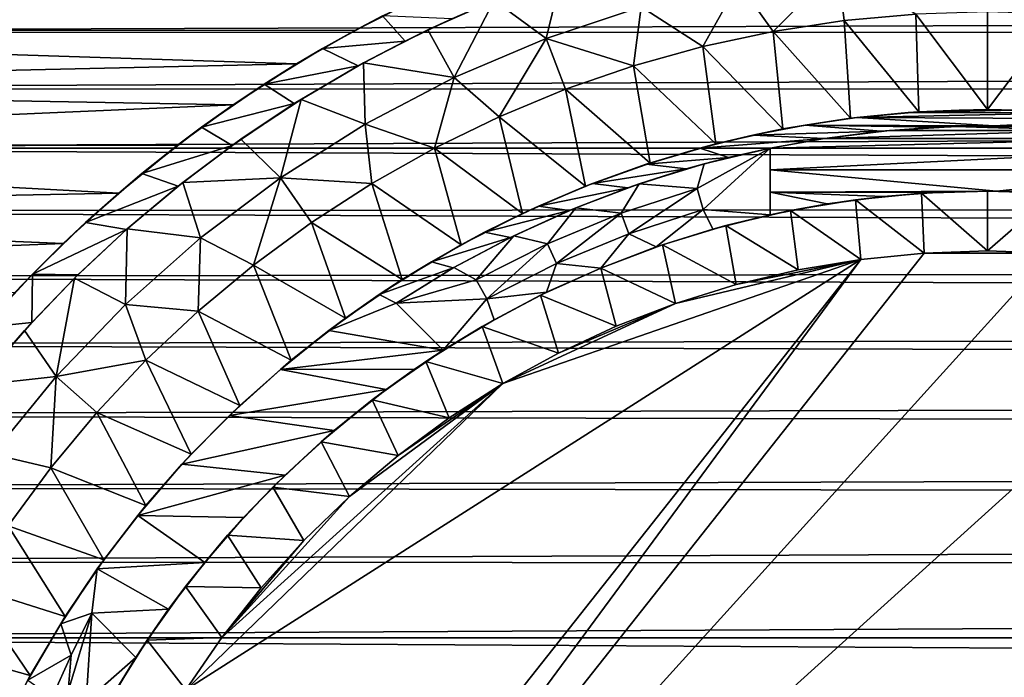
# Model space of a CAD drawing. Extents: x -134 to 107, y -43 to 248.
# Drawn here: x -126 to -117, y 107 to 113 of the extents above; entities that cross this region are included whole.
import ezdxf

# ---------------------------------------------------------------- set-up
doc = ezdxf.new("R2010")
doc.units = 0
doc.header["$MEASUREMENT"] = 0

msp = doc.modelspace()

# ---------------------------------------------------------------- linework, layer by layer
for points in [[(-121.060226, 113.205933, 78.903885), (-120.918678, 113.789223, 78.615211), (-121.540909, 113.553627, 78.615211)], [(-120.185593, 113.497932, 78.903885), (-120.918678, 113.789223, 78.615211), (-121.060226, 113.205933, 78.903885)], [(-118.380142, 113.866516, 78.903885), (-119.290291, 113.718605, 78.903885), (-118.973793, 113.270638, 79.192558)], [(-118.380142, 113.866516, 78.903885), (-118.973793, 113.270638, 79.192558), (-118.319878, 113.370163, 79.192558)], [(-118.380142, 113.866516, 78.903885), (-118.319878, 113.370163, 79.192558), (-117.661148, 113.430023, 79.192558)], [(-132.86525, 113.278114, 72.092155), (-122.265152, 113.560768, 71.768555), (-132.86525, 113.770813, 71.514992)], [(-15.467969, 113.674248, 53.1521), (-132.86525, 113.267326, 52.680984), (-132.86525, 113.760666, 53.257607)], [(-119.290291, 113.718605, 78.903885), (-120.185593, 113.497932, 78.903885), (-119.620506, 113.131813, 79.192558)], [(-119.290291, 113.718605, 78.903885), (-119.620506, 113.131813, 79.192558), (-118.973793, 113.270638, 79.192558)], [(-15.467969, 113.674248, 53.1521), (-15.829981, 113.222939, 52.632011), (-132.86525, 113.267326, 52.680984)], [(-122.816643, 113.280983, 72.088982), (-122.265152, 113.560768, 71.768555), (-132.86525, 113.278114, 72.092155)], [(-122.816643, 113.280983, 72.088982), (-122.565529, 113.41272, 70.656769), (-122.265152, 113.560768, 71.768555)], [(-122.149063, 113.283768, 78.615211), (-121.540909, 113.553627, 78.615211), (-121.928864, 113.386177, 70.692558)], [(-121.908531, 112.844505, 78.903885), (-121.540909, 113.553627, 78.615211), (-122.149063, 113.283768, 78.615211)], [(-121.060226, 113.205933, 78.903885), (-121.540909, 113.553627, 78.615211), (-121.908531, 112.844505, 78.903885)], [(-120.185593, 113.497932, 78.903885), (-121.060226, 113.205933, 78.903885), (-120.25766, 112.954193, 79.192558)], [(-120.185593, 113.497932, 78.903885), (-120.25766, 112.954193, 79.192558), (-119.620506, 113.131813, 79.192558)], [(-117.631042, 112.530167, 79.192558), (-117.661148, 113.430023, 79.192558), (-118.319878, 113.370163, 79.192558)], [(-117, 112.550003, 79.192558), (-117, 113.449997, 79.192558), (-117.661148, 113.430023, 79.192558)], [(-117.631042, 112.530167, 79.192558), (-117, 112.550003, 79.192558), (-117.661148, 113.430023, 79.192558)], [(-117, 112.550003, 79.192558), (-116.338852, 113.430023, 79.192558), (-117, 113.449997, 79.192558)], [(-117, 112.550003, 79.192558), (-116.368958, 112.530167, 79.192558), (-116.338852, 113.430023, 79.192558)], [(-123.117371, 113.113213, 71.047058), (-122.358231, 113.181381, 70.96077), (-122.565529, 113.41272, 70.656769)], [(-123.117371, 113.113213, 71.047058), (-122.565529, 113.41272, 70.656769), (-122.816643, 113.280983, 72.088982)], [(-122.358231, 113.181381, 70.96077), (-121.928864, 113.386177, 70.692558), (-122.565529, 113.41272, 70.656769)], [(-122.149063, 113.283768, 78.615211), (-121.928864, 113.386177, 70.692558), (-122.358231, 113.181381, 70.96077)], [(-118.259598, 112.470757, 79.192558), (-118.319878, 113.370163, 79.192558), (-118.973793, 113.270638, 79.192558)], [(-118.259598, 112.470757, 79.192558), (-117.631042, 112.530167, 79.192558), (-118.319878, 113.370163, 79.192558)], [(-123.356941, 112.971481, 72.422424), (-122.816643, 113.280983, 72.088982), (-132.86525, 113.278114, 72.092155)], [(-132.86525, 112.755898, 72.642761), (-123.356941, 112.971481, 72.422424), (-132.86525, 113.278114, 72.092155)], [(-15.829981, 113.222939, 52.632011), (-132.86525, 112.744499, 52.130966), (-132.86525, 113.267326, 52.680984)], [(-123.356941, 112.971481, 72.422424), (-123.117371, 113.113213, 71.047058), (-122.816643, 113.280983, 72.088982)], [(-122.741249, 112.980484, 78.615211), (-122.149063, 113.283768, 78.615211), (-122.358231, 113.181381, 70.96077)], [(-121.908531, 112.844505, 78.903885), (-122.149063, 113.283768, 78.615211), (-122.741249, 112.980484, 78.615211)], [(-118.883179, 112.371986, 79.192558), (-118.973793, 113.270638, 79.192558), (-119.620506, 113.131813, 79.192558)], [(-118.883179, 112.371986, 79.192558), (-118.259598, 112.470757, 79.192558), (-118.973793, 113.270638, 79.192558)], [(-15.829981, 113.222939, 52.632011), (-16.217871, 112.703026, 52.089752), (-132.86525, 112.744499, 52.130966)], [(-122.789314, 112.95401, 71.243141), (-122.358231, 113.181381, 70.96077), (-123.117371, 113.113213, 71.047058)], [(-122.741249, 112.980484, 78.615211), (-122.358231, 113.181381, 70.96077), (-122.789314, 112.95401, 71.243141)], [(-121.060226, 113.205933, 78.903885), (-121.908531, 112.844505, 78.903885), (-121.494019, 112.485306, 79.192558)], [(-121.060226, 113.205933, 78.903885), (-121.494019, 112.485306, 79.192558), (-120.882927, 112.738426, 79.192558)], [(-121.060226, 113.205933, 78.903885), (-120.882927, 112.738426, 79.192558), (-120.25766, 112.954193, 79.192558)], [(-123.656189, 112.783844, 71.444748), (-122.789314, 112.95401, 71.243141), (-123.117371, 113.113213, 71.047058)], [(-123.656189, 112.783844, 71.444748), (-123.117371, 113.113213, 71.047058), (-123.356941, 112.971481, 72.422424)], [(-120.25766, 112.954193, 79.192558), (-119.499336, 112.234261, 79.192558), (-119.620506, 113.131813, 79.192558)], [(-119.499336, 112.234261, 79.192558), (-118.883179, 112.371986, 79.192558), (-119.620506, 113.131813, 79.192558)], [(-123.941299, 112.593605, 72.802612), (-123.356941, 112.971481, 72.422424), (-132.86525, 112.755898, 72.642761)], [(-123.941299, 112.593605, 72.802612), (-123.656189, 112.783844, 71.444748), (-123.356941, 112.971481, 72.422424)], [(-123.315643, 112.644707, 78.615211), (-122.741249, 112.980484, 78.615211), (-122.789314, 112.95401, 71.243141)], [(-122.724998, 112.415993, 78.903885), (-122.741249, 112.980484, 78.615211), (-123.315643, 112.644707, 78.615211)], [(-121.908531, 112.844505, 78.903885), (-122.741249, 112.980484, 78.615211), (-122.724998, 112.415993, 78.903885)], [(-123.37793, 112.605667, 71.647629), (-122.789314, 112.95401, 71.243141), (-123.656189, 112.783844, 71.444748)], [(-123.315643, 112.644707, 78.615211), (-122.789314, 112.95401, 71.243141), (-123.37793, 112.605667, 71.647629)], [(-120.882927, 112.738426, 79.192558), (-120.105621, 112.058121, 79.192558), (-120.25766, 112.954193, 79.192558)], [(-120.105621, 112.058121, 79.192558), (-119.499336, 112.234261, 79.192558), (-120.25766, 112.954193, 79.192558)], [(-124.231979, 112.387421, 71.885452), (-123.37793, 112.605667, 71.647629), (-123.656189, 112.783844, 71.444748)], [(-124.231979, 112.387421, 71.885452), (-123.656189, 112.783844, 71.444748), (-123.941299, 112.593605, 72.802612)], [(-121.908531, 112.844505, 78.903885), (-122.724998, 112.415993, 78.903885), (-122.088722, 112.19574, 79.192558)], [(-121.908531, 112.844505, 78.903885), (-122.088722, 112.19574, 79.192558), (-121.494019, 112.485306, 79.192558)], [(-132.86525, 112.205589, 73.165283), (-123.941299, 112.593605, 72.802612), (-132.86525, 112.755898, 72.642761)], [(-16.217871, 112.703026, 52.089752), (-132.86525, 112.193604, 51.609055), (-132.86525, 112.744499, 52.130966)], [(-16.217871, 112.703026, 52.089752), (-16.557899, 112.211746, 51.625359), (-132.86525, 112.193604, 51.609055)], [(-121.494019, 112.485306, 79.192558), (-120.699654, 111.844254, 79.192558), (-120.882927, 112.738426, 79.192558)], [(-120.699654, 111.844254, 79.192558), (-120.105621, 112.058121, 79.192558), (-120.882927, 112.738426, 79.192558)], [(-123.950478, 112.220764, 72.059631), (-123.37793, 112.605667, 71.647629), (-124.231979, 112.387421, 71.885452)], [(-123.870461, 112.277489, 78.615211), (-123.37793, 112.605667, 71.647629), (-123.950478, 112.220764, 72.059631)], [(-123.870461, 112.277489, 78.615211), (-123.315643, 112.644707, 78.615211), (-123.37793, 112.605667, 71.647629)], [(-123.504341, 111.923164, 78.903885), (-123.315643, 112.644707, 78.615211), (-123.870461, 112.277489, 78.615211)], [(-122.724998, 112.415993, 78.903885), (-123.315643, 112.644707, 78.615211), (-123.504341, 111.923164, 78.903885)], [(-124.452599, 112.222191, 73.150291), (-123.941299, 112.593605, 72.802612), (-132.86525, 112.205589, 73.165283)], [(-124.452599, 112.222191, 73.150291), (-124.231979, 112.387421, 71.885452), (-123.941299, 112.593605, 72.802612)], [(-118.259598, 112.470757, 79.192558), (-117.730133, 112.523445, 71.738564), (-117.631042, 112.530167, 79.192558)], [(-118.259598, 112.470757, 79.192558), (-118.202591, 112.477791, 71.788353), (-117.730133, 112.523445, 71.738564)], [(-116.221863, 112.519829, 71.742523), (-117.730133, 112.523445, 71.738564), (-118.202591, 112.477791, 71.788353)], [(-115.700546, 112.465637, 71.801521), (-116.221863, 112.519829, 71.742523), (-118.202591, 112.477791, 71.788353)], [(-116.740967, 112.546661, 71.713058), (-117.260605, 112.546623, 71.713097), (-117.730133, 112.523445, 71.738564)], [(-116.221863, 112.519829, 71.742523), (-116.740967, 112.546661, 71.713058), (-117.730133, 112.523445, 71.738564)], [(-117.631042, 112.530167, 79.192558), (-117.730133, 112.523445, 71.738564), (-117.260605, 112.546623, 71.713097)], [(-117.631042, 112.530167, 79.192558), (-117.260605, 112.546623, 71.713097), (-117, 112.550003, 79.192558)], [(-117, 112.550003, 79.192558), (-117.260605, 112.546623, 71.713097), (-116.740967, 112.546661, 71.713058)], [(-117, 112.550003, 79.192558), (-116.740967, 112.546661, 71.713058), (-116.368958, 112.530167, 79.192558)], [(-122.088722, 112.19574, 79.192558), (-121.279083, 111.593513, 79.192558), (-121.494019, 112.485306, 79.192558)], [(-121.279083, 111.593513, 79.192558), (-120.699654, 111.844254, 79.192558), (-121.494019, 112.485306, 79.192558)], [(-118.883179, 112.371986, 79.192558), (-118.679207, 112.408722, 71.862732), (-118.259598, 112.470757, 79.192558)], [(-116.942749, 112.399834, 71.872223), (-118.202591, 112.477791, 71.788353), (-118.679207, 112.408722, 71.862732)], [(-118.259598, 112.470757, 79.192558), (-118.679207, 112.408722, 71.862732), (-118.202591, 112.477791, 71.788353)], [(-116.942749, 112.399834, 71.872223), (-115.700546, 112.465637, 71.801521), (-118.202591, 112.477791, 71.788353)], [(-116.473663, 112.386002, 71.886955), (-115.700546, 112.465637, 71.801521), (-116.942749, 112.399834, 71.872223)], [(-124.779968, 111.962273, 72.318001), (-123.950478, 112.220764, 72.059631), (-124.231979, 112.387421, 71.885452)], [(-124.779968, 111.962273, 72.318001), (-124.231979, 112.387421, 71.885452), (-124.452599, 112.222191, 73.150291)], [(-122.724998, 112.415993, 78.903885), (-123.504341, 111.923164, 78.903885), (-122.664848, 111.870804, 79.192558)], [(-122.724998, 112.415993, 78.903885), (-122.664848, 111.870804, 79.192558), (-122.088722, 112.19574, 79.192558)], [(-119.499336, 112.234261, 79.192558), (-119.160973, 112.314926, 71.961983), (-118.883179, 112.371986, 79.192558)], [(-117.977715, 112.351601, 71.923409), (-118.679207, 112.408722, 71.862732), (-119.160973, 112.314926, 71.961983)], [(-118.883179, 112.371986, 79.192558), (-119.160973, 112.314926, 71.961983), (-118.679207, 112.408722, 71.862732)], [(-118.500389, 112.285645, 71.992561), (-117.977715, 112.351601, 71.923409), (-119.160973, 112.314926, 71.961983)], [(-116.942749, 112.399834, 71.872223), (-118.679207, 112.408722, 71.862732), (-117.462547, 112.389191, 71.883568)], [(-117.977715, 112.351601, 71.923409), (-117.462547, 112.389191, 71.883568), (-118.679207, 112.408722, 71.862732)], [(-118.500389, 112.285645, 71.992561), (-117.902466, 112.35878, 71.992561), (-117.977715, 112.351601, 71.923409)], [(-116.097534, 112.35878, 71.992561), (-117.902466, 112.35878, 71.992561), (-118.500389, 112.285645, 71.992561)], [(-115.499611, 112.285645, 71.992561), (-116.097534, 112.35878, 71.992561), (-118.500389, 112.285645, 71.992561)], [(-117.977715, 112.351601, 71.923409), (-117.301193, 112.395416, 71.992561), (-117.462547, 112.389191, 71.883568)], [(-117.902466, 112.35878, 71.992561), (-117.301193, 112.395416, 71.992561), (-117.977715, 112.351601, 71.923409)], [(-116.097534, 112.35878, 71.992561), (-117.301193, 112.395416, 71.992561), (-117.902466, 112.35878, 71.992561)], [(-117.301193, 112.395416, 71.992561), (-116.942749, 112.399834, 71.872223), (-117.462547, 112.389191, 71.883568)], [(-117.301193, 112.395416, 71.992561), (-116.698807, 112.395416, 71.992561), (-116.942749, 112.399834, 71.872223)], [(-116.097534, 112.35878, 71.992561), (-116.698807, 112.395416, 71.992561), (-117.301193, 112.395416, 71.992561)], [(-116.698807, 112.395416, 71.992561), (-116.473663, 112.386002, 71.886955), (-116.942749, 112.399834, 71.872223)], [(-124.403984, 111.879951, 78.615211), (-123.870461, 112.277489, 78.615211), (-123.950478, 112.220764, 72.059631)], [(-123.504341, 111.923164, 78.903885), (-123.870461, 112.277489, 78.615211), (-124.403984, 111.879951, 78.615211)], [(-119.647934, 112.194893, 72.086128), (-118.500389, 112.285645, 71.992561), (-119.160973, 112.314926, 71.961983)], [(-119.499336, 112.234261, 79.192558), (-119.647934, 112.194893, 72.086128), (-119.160973, 112.314926, 71.961983)], [(-119, 112.195877, 72.085129), (-118.500389, 112.285645, 71.992561), (-119.647934, 112.194893, 72.086128)], [(-115.499611, 112.285645, 71.992561), (-118.500389, 112.285645, 71.992561), (-119, 112.195877, 72.085129)], [(-115, 112.195877, 72.085129), (-115.499611, 112.285645, 71.992561), (-119, 112.195877, 72.085129)], [(-124.993477, 111.782692, 73.531807), (-124.452599, 112.222191, 73.150291), (-132.86525, 112.205589, 73.165283)], [(-16.557899, 112.211746, 51.625359), (-16.886076, 111.700806, 51.185631), (-132.86525, 112.193604, 51.609055)], [(-132.86525, 111.628693, 73.658302), (-124.993477, 111.782692, 73.531807), (-132.86525, 112.205589, 73.165283)], [(-16.886076, 111.700806, 51.185631), (-132.86525, 111.616165, 51.116676), (-132.86525, 112.193604, 51.609055)], [(-124.993477, 111.782692, 73.531807), (-124.779968, 111.962273, 72.318001), (-124.452599, 112.222191, 73.150291)], [(-124.446823, 111.845978, 72.42981), (-123.950478, 112.220764, 72.059631), (-124.779968, 111.962273, 72.318001)], [(-124.403984, 111.879951, 78.615211), (-123.950478, 112.220764, 72.059631), (-124.446823, 111.845978, 72.42981)], [(-122.664848, 111.870804, 79.192558), (-121.841621, 111.306885, 79.192558), (-122.088722, 112.19574, 79.192558)], [(-121.841621, 111.306885, 79.192558), (-121.279083, 111.593513, 79.192558), (-122.088722, 112.19574, 79.192558)], [(-120.139603, 112.047012, 72.234833), (-119.382439, 112.109062, 72.172997), (-119.647934, 112.194893, 72.086128)], [(-120.105621, 112.058121, 79.192558), (-120.139603, 112.047012, 72.234833), (-119.647934, 112.194893, 72.086128)], [(-120.105621, 112.058121, 79.192558), (-119.647934, 112.194893, 72.086128), (-119.499336, 112.234261, 79.192558)], [(-119.672554, 111.824562, 75.625893), (-119, 112.195877, 74.892563), (-119.607353, 112.050484, 74.892563)], [(-119.672554, 111.824562, 75.625893), (-119.617447, 111.632301, 76.35923), (-119, 112.195877, 74.892563)], [(-119.382439, 112.109062, 72.172997), (-119, 112.195877, 72.085129), (-119.647934, 112.194893, 72.086128)], [(-119.617447, 111.632301, 76.35923), (-119, 111.582397, 77.09256), (-119, 112.195877, 74.892563)], [(-119.607353, 112.050484, 74.892563), (-119, 112.195877, 74.892563), (-119.382439, 112.109062, 72.172997)], [(-119, 112.195877, 74.892563), (-119, 112.195877, 72.085129), (-119.382439, 112.109062, 72.172997)], [(-119, 112.195877, 72.085129), (-119, 111.995499, 72.285568), (-115, 112.195877, 72.085129)], [(-115, 111.995499, 72.285568), (-115, 112.195877, 72.085129), (-119, 111.995499, 72.285568)], [(-119, 112.195877, 74.892563), (-119, 111.995499, 72.285568), (-119, 112.195877, 72.085129)], [(-119, 112.195877, 74.892563), (-119, 111.790977, 72.481773), (-119, 111.995499, 72.285568)], [(-119, 112.195877, 74.892563), (-119, 111.582397, 72.673676), (-119, 111.790977, 72.481773)], [(-119, 111.582397, 72.673676), (-119, 112.195877, 74.892563), (-119, 111.582397, 77.09256)], [(-120.699654, 111.844254, 79.192558), (-120.635178, 111.869522, 72.407387), (-120.105621, 112.058121, 79.192558)], [(-120.105621, 112.058121, 79.192558), (-120.635178, 111.869522, 72.407387), (-120.139603, 112.047012, 72.234833)], [(-119.772057, 112.003983, 72.277245), (-119.382439, 112.109062, 72.172997), (-120.139603, 112.047012, 72.234833)], [(-119.607353, 112.050484, 74.892563), (-119.382439, 112.109062, 72.172997), (-119.772057, 112.003983, 72.277245)], [(-120.635178, 111.869522, 72.407387), (-119.772057, 112.003983, 72.277245), (-120.139603, 112.047012, 72.234833)], [(-120.308762, 111.830704, 72.444298), (-119.772057, 112.003983, 72.277245), (-120.635178, 111.869522, 72.407387)], [(-120.204338, 111.867081, 74.892563), (-119.772057, 112.003983, 72.277245), (-120.308762, 111.830704, 72.444298)], [(-120.204338, 111.867081, 74.892563), (-119.607353, 112.050484, 74.892563), (-119.772057, 112.003983, 72.277245)], [(-119.672554, 111.824562, 75.625893), (-119.607353, 112.050484, 74.892563), (-120.204338, 111.867081, 74.892563)], [(-116.918861, 111.799644, 72.473625), (-115, 111.995499, 72.285568), (-119, 111.995499, 72.285568)], [(-119, 111.995499, 72.285568), (-119, 111.790977, 72.481773), (-116.918861, 111.799644, 72.473625)], [(-115, 111.790977, 72.481773), (-115, 111.995499, 72.285568), (-116.918861, 111.799644, 72.473625)], [(-125.298882, 111.510605, 72.737892), (-124.446823, 111.845978, 72.42981), (-124.779968, 111.962273, 72.318001)], [(-125.298882, 111.510605, 72.737892), (-124.779968, 111.962273, 72.318001), (-124.993477, 111.782692, 73.531807)], [(-124.914551, 111.453346, 78.615211), (-124.403984, 111.879951, 78.615211), (-124.446823, 111.845978, 72.42981)], [(-124.241501, 111.369225, 78.903885), (-124.403984, 111.879951, 78.615211), (-124.914551, 111.453346, 78.615211)], [(-123.504341, 111.923164, 78.903885), (-124.403984, 111.879951, 78.615211), (-124.241501, 111.369225, 78.903885)], [(-123.504341, 111.923164, 78.903885), (-124.241501, 111.369225, 78.903885), (-123.753075, 111.119659, 79.192558)], [(-123.504341, 111.923164, 78.903885), (-123.753075, 111.119659, 79.192558), (-123.220306, 111.511673, 79.192558)], [(-123.504341, 111.923164, 78.903885), (-123.220306, 111.511673, 79.192558), (-122.664848, 111.870804, 79.192558)], [(-124.921013, 111.447632, 72.79348), (-124.446823, 111.845978, 72.42981), (-125.298882, 111.510605, 72.737892)], [(-124.914551, 111.453346, 78.615211), (-124.446823, 111.845978, 72.42981), (-124.921013, 111.447632, 72.79348)], [(-123.220306, 111.511673, 79.192558), (-122.385056, 110.985497, 79.192558), (-122.664848, 111.870804, 79.192558)], [(-122.385056, 110.985497, 79.192558), (-121.841621, 111.306885, 79.192558), (-122.664848, 111.870804, 79.192558)], [(-121.279083, 111.593513, 79.192558), (-121.132355, 111.661118, 72.602188), (-120.699654, 111.844254, 79.192558)], [(-121.132355, 111.661118, 72.602188), (-120.308762, 111.830704, 72.444298), (-120.635178, 111.869522, 72.407387)], [(-120.699654, 111.844254, 79.192558), (-121.132355, 111.661118, 72.602188), (-120.635178, 111.869522, 72.407387)], [(-120.848358, 111.621414, 72.63839), (-120.308762, 111.830704, 72.444298), (-121.132355, 111.661118, 72.602188)], [(-120.788567, 111.646408, 74.892563), (-120.308762, 111.830704, 72.444298), (-120.848358, 111.621414, 72.63839)], [(-120.788567, 111.646408, 74.892563), (-120.204338, 111.867081, 74.892563), (-120.308762, 111.830704, 72.444298)], [(-120.370201, 111.595695, 75.625893), (-120.204338, 111.867081, 74.892563), (-120.788567, 111.646408, 74.892563)], [(-119.672554, 111.824562, 75.625893), (-120.204338, 111.867081, 74.892563), (-120.370201, 111.595695, 75.625893)], [(-119.672554, 111.824562, 75.625893), (-120.370201, 111.595695, 75.625893), (-120.300713, 111.408157, 76.35923)], [(-119.672554, 111.824562, 75.625893), (-120.300713, 111.408157, 76.35923), (-119.617447, 111.632301, 76.35923)], [(-116.918861, 111.799644, 72.473625), (-119, 111.790977, 72.481773), (-117.438049, 111.78968, 72.482994)], [(-117.957977, 111.750526, 72.519623), (-117.438049, 111.78968, 72.482994), (-119, 111.790977, 72.481773)], [(-118.475456, 111.682213, 72.582848), (-117.957977, 111.750526, 72.519623), (-119, 111.790977, 72.481773)], [(-119, 111.790977, 72.481773), (-119, 111.582397, 72.673676), (-118.475456, 111.682213, 72.582848)], [(-118.005898, 111.745438, 77.09256), (-117.608246, 111.78009, 79.392563), (-117.503693, 111.786346, 77.09256)], [(-118.005898, 111.745438, 77.09256), (-117.503693, 111.786346, 77.09256), (-117.957977, 111.750526, 72.519623)], [(-117.503693, 111.786346, 77.09256), (-117.438049, 111.78968, 72.482994), (-117.957977, 111.750526, 72.519623)], [(-117.608246, 111.78009, 79.392563), (-117, 111.800003, 79.392563), (-117.503693, 111.786346, 77.09256)], [(-117, 111.25, 79.392563), (-117, 111.800003, 79.392563), (-117.608246, 111.78009, 79.392563)], [(-117.503693, 111.786346, 77.09256), (-117, 111.800003, 79.392563), (-117, 111.800003, 77.09256)], [(-117.503693, 111.786346, 77.09256), (-117, 111.800003, 77.09256), (-117.438049, 111.78968, 72.482994)], [(-117, 111.800003, 77.09256), (-116.918861, 111.799644, 72.473625), (-117.438049, 111.78968, 72.482994)], [(-117, 111.800003, 77.09256), (-116.449211, 111.783676, 72.488632), (-116.918861, 111.799644, 72.473625)], [(-117, 111.800003, 77.09256), (-116.391754, 111.78009, 79.392563), (-116.449211, 111.783676, 72.488632)], [(-117, 111.800003, 79.392563), (-116.391754, 111.78009, 79.392563), (-117, 111.800003, 77.09256)], [(-116.391754, 111.78009, 79.392563), (-117, 111.800003, 79.392563), (-117, 111.25, 79.392563)], [(-115, 111.790977, 72.481773), (-116.918861, 111.799644, 72.473625), (-116.449211, 111.783676, 72.488632)], [(-125.503349, 111.317886, 73.903191), (-124.993477, 111.782692, 73.531807), (-132.86525, 111.628693, 73.658302)], [(-16.886076, 111.700806, 51.185631), (-17.214504, 111.147034, 50.752911), (-132.86525, 111.616165, 51.116676)], [(-125.503349, 111.317886, 73.903191), (-125.298882, 111.510605, 72.737892), (-124.993477, 111.782692, 73.531807)], [(-118.814339, 111.6213, 79.392563), (-118.21389, 111.720436, 79.392563), (-118.505157, 111.677391, 77.09256)], [(-118.16626, 111.171928, 79.392563), (-118.21389, 111.720436, 79.392563), (-118.814339, 111.6213, 79.392563)], [(-118.21389, 111.720436, 79.392563), (-118.005898, 111.745438, 77.09256), (-118.505157, 111.677391, 77.09256)], [(-118.505157, 111.677391, 77.09256), (-118.005898, 111.745438, 77.09256), (-118.475456, 111.682213, 72.582848)], [(-118.005898, 111.745438, 77.09256), (-117.957977, 111.750526, 72.519623), (-118.475456, 111.682213, 72.582848)], [(-118.21389, 111.720436, 79.392563), (-117.608246, 111.78009, 79.392563), (-118.005898, 111.745438, 77.09256)], [(-117.584435, 111.230461, 79.392563), (-117.608246, 111.78009, 79.392563), (-118.21389, 111.720436, 79.392563)], [(-117.584435, 111.230461, 79.392563), (-118.21389, 111.720436, 79.392563), (-118.16626, 111.171928, 79.392563)], [(-117, 111.25, 79.392563), (-117.608246, 111.78009, 79.392563), (-117.584435, 111.230461, 79.392563)], [(-116.415565, 111.230461, 79.392563), (-116.391754, 111.78009, 79.392563), (-117, 111.25, 79.392563)], [(-132.86525, 111.026794, 74.120461), (-125.503349, 111.317886, 73.903191), (-132.86525, 111.628693, 73.658302)], [(-17.214504, 111.147034, 50.752911), (-132.86525, 111.013756, 50.655186), (-132.86525, 111.616165, 51.116676)], [(-121.627762, 111.42112, 72.816673), (-120.848358, 111.621414, 72.63839), (-121.132355, 111.661118, 72.602188)], [(-121.279083, 111.593513, 79.192558), (-121.627762, 111.42112, 72.816673), (-121.132355, 111.661118, 72.602188)], [(-121.387917, 111.374466, 72.857193), (-120.848358, 111.621414, 72.63839), (-121.627762, 111.42112, 72.816673)], [(-121.357719, 111.389336, 74.892563), (-120.848358, 111.621414, 72.63839), (-121.387917, 111.374466, 72.857193)], [(-121.357719, 111.389336, 74.892563), (-120.788567, 111.646408, 74.892563), (-120.848358, 111.621414, 72.63839)], [(-121.048538, 111.31472, 75.625893), (-120.788567, 111.646408, 74.892563), (-121.357719, 111.389336, 74.892563)], [(-120.370201, 111.595695, 75.625893), (-120.788567, 111.646408, 74.892563), (-121.048538, 111.31472, 75.625893)], [(-119.617447, 111.632301, 76.35923), (-120.300713, 111.408157, 76.35923), (-120.049194, 111.285919, 77.09256)], [(-119.617447, 111.632301, 76.35923), (-120.049194, 111.285919, 77.09256), (-119.528946, 111.449547, 77.09256)], [(-119.617447, 111.632301, 76.35923), (-119.528946, 111.449547, 77.09256), (-119, 111.582397, 77.09256)], [(-119.407021, 111.483109, 79.392563), (-118.814339, 111.6213, 79.392563), (-119, 111.582397, 77.09256)], [(-118.742874, 111.074661, 79.392563), (-118.814339, 111.6213, 79.392563), (-119.407021, 111.483109, 79.392563)], [(-118.505157, 111.677391, 77.09256), (-118.475456, 111.682213, 72.582848), (-119, 111.582397, 72.673676)], [(-118.814339, 111.6213, 79.392563), (-118.505157, 111.677391, 77.09256), (-119, 111.582397, 77.09256)], [(-119, 111.582397, 77.09256), (-118.505157, 111.677391, 77.09256), (-119, 111.582397, 72.673676)], [(-118.16626, 111.171928, 79.392563), (-118.814339, 111.6213, 79.392563), (-118.742874, 111.074661, 79.392563)], [(-121.841621, 111.306885, 79.192558), (-121.627762, 111.42112, 72.816673), (-121.279083, 111.593513, 79.192558)], [(-120.370201, 111.595695, 75.625893), (-121.048538, 111.31472, 75.625893), (-120.965065, 111.132973, 76.35923)], [(-120.370201, 111.595695, 75.625893), (-120.965065, 111.132973, 76.35923), (-120.300713, 111.408157, 76.35923)], [(-119.407021, 111.483109, 79.392563), (-119, 111.582397, 77.09256), (-119.528946, 111.449547, 77.09256)], [(-125.785545, 111.036781, 73.139702), (-124.921013, 111.447632, 72.79348), (-125.298882, 111.510605, 72.737892)], [(-125.785545, 111.036781, 73.139702), (-125.298882, 111.510605, 72.737892), (-125.503349, 111.317886, 73.903191)], [(-125.370422, 111.028694, 73.14624), (-124.921013, 111.447632, 72.79348), (-125.785545, 111.036781, 73.139702)], [(-125.400581, 110.998985, 78.615211), (-124.914551, 111.453346, 78.615211), (-125.370422, 111.028694, 73.14624)], [(-124.931694, 110.757767, 78.903885), (-124.914551, 111.453346, 78.615211), (-125.400581, 110.998985, 78.615211)], [(-124.914551, 111.453346, 78.615211), (-124.921013, 111.447632, 72.79348), (-125.370422, 111.028694, 73.14624)], [(-124.241501, 111.369225, 78.903885), (-124.914551, 111.453346, 78.615211), (-124.931694, 110.757767, 78.903885)], [(-123.753075, 111.119659, 79.192558), (-122.907242, 110.630623, 79.192558), (-123.220306, 111.511673, 79.192558)], [(-122.907242, 110.630623, 79.192558), (-122.385056, 110.985497, 79.192558), (-123.220306, 111.511673, 79.192558)], [(-119.989388, 111.30645, 79.392563), (-119.528946, 111.449547, 77.09256), (-120.049194, 111.285919, 77.09256)], [(-119.989388, 111.30645, 79.392563), (-119.407021, 111.483109, 79.392563), (-119.528946, 111.449547, 77.09256)], [(-119.311707, 110.939102, 79.392563), (-119.407021, 111.483109, 79.392563), (-119.989388, 111.30645, 79.392563)], [(-118.742874, 111.074661, 79.392563), (-119.407021, 111.483109, 79.392563), (-119.311707, 110.939102, 79.392563)], [(-124.241501, 111.369225, 78.903885), (-124.931694, 110.757767, 78.903885), (-124.261192, 110.69619, 79.192558)], [(-124.241501, 111.369225, 78.903885), (-124.261192, 110.69619, 79.192558), (-123.753075, 111.119659, 79.192558)], [(-122.117249, 111.149635, 73.047348), (-121.387917, 111.374466, 72.857193), (-121.627762, 111.42112, 72.816673)], [(-121.841621, 111.306885, 79.192558), (-122.117249, 111.149635, 73.047348), (-121.627762, 111.42112, 72.816673)], [(-121.916771, 111.092743, 73.094154), (-121.387917, 111.374466, 72.857193), (-122.117249, 111.149635, 73.047348)], [(-121.916771, 111.092743, 73.094154), (-121.357719, 111.389336, 74.892563), (-121.387917, 111.374466, 72.857193)], [(-121.909531, 111.096886, 74.892563), (-121.357719, 111.389336, 74.892563), (-121.916771, 111.092743, 73.094154)], [(-121.703682, 110.983246, 75.625893), (-121.357719, 111.389336, 74.892563), (-121.909531, 111.096886, 74.892563)], [(-121.048538, 111.31472, 75.625893), (-121.357719, 111.389336, 74.892563), (-121.703682, 110.983246, 75.625893)], [(-120.300713, 111.408157, 76.35923), (-120.965065, 111.132973, 76.35923), (-120.558952, 111.092079, 77.09256)], [(-120.300713, 111.408157, 76.35923), (-120.558952, 111.092079, 77.09256), (-120.049194, 111.285919, 77.09256)], [(-125.948692, 110.865623, 74.235977), (-125.503349, 111.317886, 73.903191), (-132.86525, 111.026794, 74.120461)], [(-125.948692, 110.865623, 74.235977), (-125.785545, 111.036781, 73.139702), (-125.503349, 111.317886, 73.903191)], [(-122.385056, 110.985497, 79.192558), (-122.117249, 111.149635, 73.047348), (-121.841621, 111.306885, 79.192558)], [(-121.048538, 111.31472, 75.625893), (-121.703682, 110.983246, 75.625893), (-121.606697, 110.808327, 76.35923)], [(-121.048538, 111.31472, 75.625893), (-121.606697, 110.808327, 76.35923), (-120.965065, 111.132973, 76.35923)], [(-120.558952, 111.092079, 79.392563), (-119.989388, 111.30645, 79.392563), (-120.049194, 111.285919, 77.09256)], [(-119.870216, 110.765854, 79.392563), (-119.989388, 111.30645, 79.392563), (-120.558952, 111.092079, 79.392563)], [(-120.558952, 111.092079, 79.392563), (-120.049194, 111.285919, 77.09256), (-120.558952, 111.092079, 77.09256)], [(-119.311707, 110.939102, 79.392563), (-119.989388, 111.30645, 79.392563), (-119.870216, 110.765854, 79.392563)], [(-117, 111.25, 79.392563), (-117.584435, 111.230461, 78.692558), (-117, 111.25, 78.692558)], [(-117.584435, 111.230461, 79.392563), (-117.584435, 111.230461, 78.692558), (-117, 111.25, 79.392563)], [(-116.415565, 111.230461, 78.692558), (-117, 111.25, 78.692558), (-117.584435, 111.230461, 78.692558)], [(-117, 111.25, 79.392563), (-117, 111.25, 78.692558), (-116.415565, 111.230461, 78.692558)], [(-117, 111.25, 79.392563), (-116.415565, 111.230461, 78.692558), (-116.415565, 111.230461, 79.392563)], [(-125.706055, 101.624161, 78.692558), (-118.16626, 111.171928, 78.692558), (-124.375305, 107.208221, 78.692558)], [(-125.628113, 101.044617, 78.692558), (-118.16626, 111.171928, 78.692558), (-125.706055, 101.624161, 78.692558)], [(-125.628113, 101.044617, 78.692558), (-116.415565, 111.230461, 78.692558), (-117.584435, 111.230461, 78.692558)], [(-125.628113, 101.044617, 78.692558), (-117.584435, 111.230461, 78.692558), (-118.16626, 111.171928, 78.692558)], [(-114.688293, 110.939102, 78.692558), (-116.415565, 111.230461, 78.692558), (-125.628113, 101.044617, 78.692558)], [(-118.16626, 111.171928, 78.692558), (-121.459145, 110.028511, 78.692558), (-124.375305, 107.208221, 78.692558)], [(-118.16626, 111.171928, 78.692558), (-119.870216, 110.765854, 78.692558), (-121.459145, 110.028511, 78.692558)], [(-118.16626, 111.171928, 78.692558), (-119.311707, 110.939102, 78.692558), (-119.870216, 110.765854, 78.692558)], [(-118.16626, 111.171928, 78.692558), (-118.742874, 111.074661, 78.692558), (-119.311707, 110.939102, 78.692558)], [(-118.16626, 111.171928, 79.392563), (-118.742874, 111.074661, 78.692558), (-118.16626, 111.171928, 78.692558)], [(-118.742874, 111.074661, 79.392563), (-118.742874, 111.074661, 78.692558), (-118.16626, 111.171928, 79.392563)], [(-117.584435, 111.230461, 79.392563), (-118.16626, 111.171928, 78.692558), (-117.584435, 111.230461, 78.692558)], [(-118.16626, 111.171928, 79.392563), (-118.16626, 111.171928, 78.692558), (-117.584435, 111.230461, 79.392563)], [(-17.214504, 111.147034, 50.752911), (-17.507605, 110.609306, 50.372356), (-132.86525, 111.013756, 50.655186)], [(-124.261192, 110.69619, 79.192558), (-123.406113, 110.24366, 79.192558), (-123.753075, 111.119659, 79.192558)], [(-123.406113, 110.24366, 79.192558), (-122.907242, 110.630623, 79.192558), (-123.753075, 111.119659, 79.192558)], [(-122.596664, 110.847443, 73.290176), (-121.916771, 111.092743, 73.094154), (-122.117249, 111.149635, 73.047348)], [(-122.385056, 110.985497, 79.192558), (-122.596664, 110.847443, 73.290176), (-122.117249, 111.149635, 73.047348)], [(-122.441803, 110.770233, 73.349983), (-121.916771, 111.092743, 73.094154), (-122.596664, 110.847443, 73.290176)], [(-122.441803, 110.770233, 73.349983), (-121.909531, 111.096886, 74.892563), (-121.916771, 111.092743, 73.094154)], [(-122.441803, 110.770233, 74.892563), (-121.909531, 111.096886, 74.892563), (-122.441803, 110.770233, 73.349983)], [(-121.703682, 110.983246, 75.625893), (-121.909531, 111.096886, 74.892563), (-122.441803, 110.770233, 74.892563)], [(-120.965065, 111.132973, 76.35923), (-121.606697, 110.808327, 76.35923), (-121.05648, 110.86869, 77.09256)], [(-121.113281, 110.840919, 79.392563), (-120.558952, 111.092079, 79.392563), (-121.05648, 110.86869, 77.09256)], [(-120.415909, 110.555687, 79.392563), (-120.558952, 111.092079, 79.392563), (-121.113281, 110.840919, 79.392563)], [(-120.965065, 111.132973, 76.35923), (-121.05648, 110.86869, 77.09256), (-120.558952, 111.092079, 77.09256)], [(-121.05648, 110.86869, 77.09256), (-120.558952, 111.092079, 79.392563), (-120.558952, 111.092079, 77.09256)], [(-119.870216, 110.765854, 79.392563), (-120.558952, 111.092079, 79.392563), (-120.415909, 110.555687, 79.392563)], [(-118.742874, 111.074661, 79.392563), (-119.311707, 110.939102, 78.692558), (-118.742874, 111.074661, 78.692558)], [(-119.311707, 110.939102, 79.392563), (-119.311707, 110.939102, 78.692558), (-118.742874, 111.074661, 79.392563)], [(-17.507605, 110.609306, 50.372356), (-132.86525, 110.388023, 50.225842), (-132.86525, 111.013756, 50.655186)], [(-126.239296, 110.543503, 73.520546), (-125.79393, 110.591309, 73.485191), (-125.785545, 111.036781, 73.139702)], [(-126.239296, 110.543503, 73.520546), (-125.785545, 111.036781, 73.139702), (-125.948692, 110.865623, 74.235977)], [(-125.860573, 110.518272, 78.615211), (-125.400581, 110.998985, 78.615211), (-125.79393, 110.591309, 73.485191)], [(-125.57045, 110.092758, 78.903885), (-125.400581, 110.998985, 78.615211), (-125.860573, 110.518272, 78.615211)], [(-125.79393, 110.591309, 73.485191), (-125.370422, 111.028694, 73.14624), (-125.785545, 111.036781, 73.139702)], [(-125.400581, 110.998985, 78.615211), (-125.370422, 111.028694, 73.14624), (-125.79393, 110.591309, 73.485191)], [(-124.931694, 110.757767, 78.903885), (-125.400581, 110.998985, 78.615211), (-125.57045, 110.092758, 78.903885)], [(-122.907242, 110.630623, 79.192558), (-122.596664, 110.847443, 73.290176), (-122.385056, 110.985497, 79.192558)], [(-121.703682, 110.983246, 75.625893), (-122.441803, 110.770233, 74.892563), (-121.606697, 110.808327, 76.35923)], [(-108.642853, 99.907585, 78.692558), (-114.688293, 110.939102, 78.692558), (-125.628113, 101.044617, 78.692558)], [(-119.311707, 110.939102, 79.392563), (-119.870216, 110.765854, 78.692558), (-119.311707, 110.939102, 78.692558)], [(-119.870216, 110.765854, 79.392563), (-119.870216, 110.765854, 78.692558), (-119.311707, 110.939102, 79.392563)], [(-123.061256, 110.516464, 73.540398), (-122.441803, 110.770233, 73.349983), (-122.596664, 110.847443, 73.290176)], [(-122.907242, 110.630623, 79.192558), (-123.061256, 110.516464, 73.540398), (-122.596664, 110.847443, 73.290176)], [(-121.606697, 110.808327, 76.35923), (-122.441803, 110.770233, 74.892563), (-122.008011, 110.336441, 77.09256)], [(-121.606697, 110.808327, 76.35923), (-122.008011, 110.336441, 77.09256), (-121.540054, 110.616524, 77.09256)], [(-121.650002, 110.554039, 79.392563), (-121.113281, 110.840919, 79.392563), (-121.540054, 110.616524, 77.09256)], [(-120.946335, 110.30954, 79.392563), (-121.113281, 110.840919, 79.392563), (-121.650002, 110.554039, 79.392563)], [(-121.606697, 110.808327, 76.35923), (-121.540054, 110.616524, 77.09256), (-121.05648, 110.86869, 77.09256)], [(-121.540054, 110.616524, 77.09256), (-121.113281, 110.840919, 79.392563), (-121.05648, 110.86869, 77.09256)], [(-120.415909, 110.555687, 79.392563), (-121.113281, 110.840919, 79.392563), (-120.946335, 110.30954, 79.392563)], [(-124.931694, 110.757767, 78.903885), (-125.57045, 110.092758, 78.903885), (-124.742821, 110.242821, 79.192558)], [(-124.931694, 110.757767, 78.903885), (-124.742821, 110.242821, 79.192558), (-124.261192, 110.69619, 79.192558)], [(-122.008011, 110.336441, 73.669968), (-122.441803, 110.770233, 73.349983), (-123.061256, 110.516464, 73.540398)], [(-122.441803, 110.770233, 74.892563), (-122.441803, 110.770233, 73.349983), (-122.008011, 110.336441, 73.669968)], [(-122.008011, 110.336441, 77.09256), (-122.441803, 110.770233, 74.892563), (-122.008011, 110.336441, 73.669968)], [(-119.870216, 110.765854, 78.692558), (-120.946335, 110.30954, 78.692558), (-121.459145, 110.028511, 78.692558)], [(-119.870216, 110.765854, 78.692558), (-120.415909, 110.555687, 78.692558), (-120.946335, 110.30954, 78.692558)], [(-119.870216, 110.765854, 79.392563), (-120.415909, 110.555687, 78.692558), (-119.870216, 110.765854, 78.692558)], [(-120.415909, 110.555687, 79.392563), (-120.415909, 110.555687, 78.692558), (-119.870216, 110.765854, 79.392563)], [(-17.507605, 110.609306, 50.372356), (-17.784063, 110.057426, 50.017712), (-132.86525, 110.388023, 50.225842)], [(-124.742821, 110.242821, 79.192558), (-123.8797, 109.826134, 79.192558), (-124.261192, 110.69619, 79.192558)], [(-123.8797, 109.826134, 79.192558), (-123.406113, 110.24366, 79.192558), (-124.261192, 110.69619, 79.192558)], [(-123.406113, 110.24366, 79.192558), (-123.061256, 110.516464, 73.540398), (-122.907242, 110.630623, 79.192558)], [(-122.008011, 110.336441, 77.09256), (-121.650002, 110.554039, 79.392563), (-121.540054, 110.616524, 77.09256)], [(-126.293098, 110.012711, 78.615211), (-125.860573, 110.518272, 78.615211), (-126.190712, 110.137627, 73.807976)], [(-125.57045, 110.092758, 78.903885), (-125.860573, 110.518272, 78.615211), (-126.293098, 110.012711, 78.615211)], [(-126.190712, 110.137627, 73.807976), (-125.79393, 110.591309, 73.485191), (-126.239296, 110.543503, 73.520546)], [(-125.860573, 110.518272, 78.615211), (-125.79393, 110.591309, 73.485191), (-126.190712, 110.137627, 73.807976)], [(-123.506508, 110.159492, 73.793053), (-122.008011, 110.336441, 73.669968), (-123.061256, 110.516464, 73.540398)], [(-123.406113, 110.24366, 79.192558), (-123.506508, 110.159492, 73.793053), (-123.061256, 110.516464, 73.540398)], [(-122.166801, 110.232666, 79.392563), (-121.650002, 110.554039, 79.392563), (-122.008011, 110.336441, 77.09256)], [(-121.459145, 110.028511, 79.392563), (-121.650002, 110.554039, 79.392563), (-122.166801, 110.232666, 79.392563)], [(-120.946335, 110.30954, 79.392563), (-121.650002, 110.554039, 79.392563), (-121.459145, 110.028511, 79.392563)], [(-120.415909, 110.555687, 79.392563), (-120.946335, 110.30954, 78.692558), (-120.415909, 110.555687, 78.692558)], [(-120.946335, 110.30954, 79.392563), (-120.946335, 110.30954, 78.692558), (-120.415909, 110.555687, 79.392563)], [(-17.784063, 110.057426, 50.017712), (-132.86525, 109.740692, 49.829823), (-132.86525, 110.388023, 50.225842)], [(-122.273285, 110.160446, 73.792397), (-122.008011, 110.336441, 73.669968), (-123.506508, 110.159492, 73.793053)], [(-122.534302, 109.974052, 73.917633), (-122.008011, 110.336441, 77.09256), (-122.273285, 110.160446, 73.792397)], [(-122.166801, 110.232666, 79.392563), (-122.008011, 110.336441, 77.09256), (-122.534302, 109.974052, 73.917633)], [(-122.008011, 110.336441, 77.09256), (-122.008011, 110.336441, 73.669968), (-122.273285, 110.160446, 73.792397)], [(-120.946335, 110.30954, 79.392563), (-121.459145, 110.028511, 78.692558), (-120.946335, 110.30954, 78.692558)], [(-121.459145, 110.028511, 79.392563), (-121.459145, 110.028511, 78.692558), (-120.946335, 110.30954, 79.392563)], [(-125.57045, 110.092758, 78.903885), (-125.19619, 109.761192, 79.192558), (-124.742821, 110.242821, 79.192558)], [(-125.19619, 109.761192, 79.192558), (-124.326134, 109.3797, 79.192558), (-124.742821, 110.242821, 79.192558)], [(-124.326134, 109.3797, 79.192558), (-123.8797, 109.826134, 79.192558), (-124.742821, 110.242821, 79.192558)], [(-123.974922, 109.735535, 74.071487), (-122.534302, 109.974052, 73.917633), (-123.506508, 110.159492, 73.793053)], [(-123.8797, 109.826134, 79.192558), (-123.974922, 109.735535, 74.071487), (-123.506508, 110.159492, 73.793053)], [(-123.8797, 109.826134, 79.192558), (-123.506508, 110.159492, 73.793053), (-123.406113, 110.24366, 79.192558)], [(-122.534302, 109.974052, 73.917633), (-122.273285, 110.160446, 73.792397), (-123.506508, 110.159492, 73.793053)], [(-122.661484, 109.878189, 79.392563), (-122.166801, 110.232666, 79.392563), (-122.534302, 109.974052, 73.917633)], [(-121.952034, 109.713867, 79.392563), (-122.166801, 110.232666, 79.392563), (-122.661484, 109.878189, 79.392563)], [(-121.459145, 110.028511, 79.392563), (-122.166801, 110.232666, 79.392563), (-121.952034, 109.713867, 79.392563)], [(-125.57045, 110.092758, 78.903885), (-126.293098, 110.012711, 78.615211), (-126.153618, 109.378502, 78.903885)], [(-125.57045, 110.092758, 78.903885), (-126.153618, 109.378502, 78.903885), (-125.619659, 109.253075, 79.192558)], [(-125.57045, 110.092758, 78.903885), (-125.619659, 109.253075, 79.192558), (-125.19619, 109.761192, 79.192558)], [(-17.784063, 110.057426, 50.017712), (-18.057653, 109.45713, 49.670601), (-132.86525, 109.740692, 49.829823)], [(-121.459145, 110.028511, 78.692558), (-124.044365, 107.690323, 78.692558), (-124.375305, 107.208221, 78.692558)], [(-121.459145, 110.028511, 78.692558), (-122.86937, 108.989456, 78.692558), (-124.044365, 107.690323, 78.692558)], [(-123.011574, 109.59584, 74.158363), (-122.534302, 109.974052, 73.917633), (-123.974922, 109.735535, 74.071487)], [(-122.661484, 109.878189, 79.392563), (-122.534302, 109.974052, 73.917633), (-123.011574, 109.59584, 74.158363)], [(-121.459145, 110.028511, 78.692558), (-122.422813, 109.366997, 78.692558), (-122.86937, 108.989456, 78.692558)], [(-121.459145, 110.028511, 78.692558), (-121.952034, 109.713867, 78.692558), (-122.422813, 109.366997, 78.692558)], [(-121.459145, 110.028511, 79.392563), (-121.952034, 109.713867, 78.692558), (-121.459145, 110.028511, 78.692558)], [(-121.952034, 109.713867, 79.392563), (-121.952034, 109.713867, 78.692558), (-121.459145, 110.028511, 79.392563)], [(-124.326134, 109.3797, 79.192558), (-123.974922, 109.735535, 74.071487), (-123.8797, 109.826134, 79.192558)], [(-123.13192, 109.492111, 79.392563), (-122.661484, 109.878189, 79.392563), (-123.011574, 109.59584, 74.158363)], [(-122.422813, 109.366997, 79.392563), (-122.661484, 109.878189, 79.392563), (-123.13192, 109.492111, 79.392563)], [(-121.952034, 109.713867, 79.392563), (-122.661484, 109.878189, 79.392563), (-122.422813, 109.366997, 79.392563)], [(-18.057653, 109.45713, 49.670601), (-132.86525, 109.073524, 49.468212), (-132.86525, 109.740692, 49.829823)], [(-125.619659, 109.253075, 79.192558), (-124.74366, 108.906113, 79.192558), (-125.19619, 109.761192, 79.192558)], [(-124.74366, 108.906113, 79.192558), (-124.326134, 109.3797, 79.192558), (-125.19619, 109.761192, 79.192558)], [(-124.41288, 109.28614, 74.342758), (-123.011574, 109.59584, 74.158363), (-123.974922, 109.735535, 74.071487)], [(-124.326134, 109.3797, 79.192558), (-124.41288, 109.28614, 74.342758), (-123.974922, 109.735535, 74.071487)], [(-121.952034, 109.713867, 79.392563), (-122.422813, 109.366997, 78.692558), (-121.952034, 109.713867, 78.692558)], [(-122.422813, 109.366997, 79.392563), (-122.422813, 109.366997, 78.692558), (-121.952034, 109.713867, 79.392563)], [(-123.463463, 109.186829, 74.399559), (-123.011574, 109.59584, 74.158363), (-124.41288, 109.28614, 74.342758)], [(-123.13192, 109.492111, 79.392563), (-123.011574, 109.59584, 74.158363), (-123.463463, 109.186829, 74.399559)], [(-18.057653, 109.45713, 49.670601), (-18.293394, 108.88549, 49.374317), (-132.86525, 109.073524, 49.468212)], [(-123.576096, 109.076096, 79.392563), (-123.13192, 109.492111, 79.392563), (-123.463463, 109.186829, 74.399559)], [(-122.86937, 108.989456, 79.392563), (-123.13192, 109.492111, 79.392563), (-123.576096, 109.076096, 79.392563)], [(-122.422813, 109.366997, 79.392563), (-123.13192, 109.492111, 79.392563), (-122.86937, 108.989456, 79.392563)], [(-126.153618, 109.378502, 78.903885), (-126.011673, 108.720306, 79.192558), (-125.619659, 109.253075, 79.192558)], [(-124.74366, 108.906113, 79.192558), (-124.41288, 109.28614, 74.342758), (-124.326134, 109.3797, 79.192558)], [(-122.86937, 108.989456, 79.392563), (-122.422813, 109.366997, 78.692558), (-122.422813, 109.366997, 79.392563)], [(-122.86937, 108.989456, 79.392563), (-122.86937, 108.989456, 78.692558), (-122.422813, 109.366997, 78.692558)], [(-126.011673, 108.720306, 79.192558), (-125.130623, 108.407242, 79.192558), (-125.619659, 109.253075, 79.192558)], [(-125.130623, 108.407242, 79.192558), (-124.74366, 108.906113, 79.192558), (-125.619659, 109.253075, 79.192558)], [(-124.818604, 108.814423, 74.602844), (-123.463463, 109.186829, 74.399559), (-124.41288, 109.28614, 74.342758)], [(-124.74366, 108.906113, 79.192558), (-124.818604, 108.814423, 74.602844), (-124.41288, 109.28614, 74.342758)], [(-123.845932, 108.794701, 74.61319), (-123.463463, 109.186829, 74.399559), (-124.818604, 108.814423, 74.602844)], [(-123.576096, 109.076096, 79.392563), (-123.463463, 109.186829, 74.399559), (-123.845932, 108.794701, 74.61319)], [(-18.293394, 108.88549, 49.374317), (-132.86525, 108.388351, 49.142002), (-132.86525, 109.073524, 49.468212)], [(-123.992111, 108.63192, 79.392563), (-123.576096, 109.076096, 79.392563), (-123.845932, 108.794701, 74.61319)], [(-123.289711, 108.582932, 79.392563), (-123.576096, 109.076096, 79.392563), (-123.992111, 108.63192, 79.392563)], [(-122.86937, 108.989456, 79.392563), (-123.576096, 109.076096, 79.392563), (-123.289711, 108.582932, 79.392563)], [(-124.044365, 107.690323, 78.692558), (-122.86937, 108.989456, 78.692558), (-123.289711, 108.582932, 78.692558)], [(-122.86937, 108.989456, 79.392563), (-123.289711, 108.582932, 78.692558), (-122.86937, 108.989456, 78.692558)], [(-123.289711, 108.582932, 79.392563), (-123.289711, 108.582932, 78.692558), (-122.86937, 108.989456, 79.392563)], [(-18.293394, 108.88549, 49.374317), (-18.507254, 108.310394, 49.107624), (-132.86525, 108.388351, 49.142002)], [(-125.130623, 108.407242, 79.192558), (-124.818604, 108.814423, 74.602844), (-124.74366, 108.906113, 79.192558)], [(-125.190338, 108.324158, 74.848091), (-124.202774, 108.383034, 74.819939), (-124.818604, 108.814423, 74.602844)], [(-125.130623, 108.407242, 79.192558), (-125.190338, 108.324158, 74.848091), (-124.818604, 108.814423, 74.602844)], [(-124.202774, 108.383034, 74.819939), (-123.845932, 108.794701, 74.61319), (-124.818604, 108.814423, 74.602844)], [(-123.992111, 108.63192, 79.392563), (-123.845932, 108.794701, 74.61319), (-124.202774, 108.383034, 74.819939)], [(-126.370804, 108.164848, 79.192558), (-125.485497, 107.885056, 79.192558), (-126.011673, 108.720306, 79.192558)], [(-125.485497, 107.885056, 79.192558), (-125.130623, 108.407242, 79.192558), (-126.011673, 108.720306, 79.192558)], [(-124.378189, 108.161484, 79.392563), (-123.992111, 108.63192, 79.392563), (-124.202774, 108.383034, 74.819939)], [(-123.681953, 108.149246, 79.392563), (-123.992111, 108.63192, 79.392563), (-124.378189, 108.161484, 79.392563)], [(-123.681953, 108.149246, 79.392563), (-123.289711, 108.582932, 79.392563), (-123.992111, 108.63192, 79.392563)], [(-124.044365, 107.690323, 78.692558), (-123.289711, 108.582932, 78.692558), (-123.681953, 108.149246, 78.692558)], [(-123.289711, 108.582932, 79.392563), (-123.681953, 108.149246, 78.692558), (-123.289711, 108.582932, 78.692558)], [(-123.681953, 108.149246, 79.392563), (-123.681953, 108.149246, 78.692558), (-123.289711, 108.582932, 79.392563)], [(-18.507254, 108.310394, 49.107624), (-132.86525, 107.687057, 48.852085), (-132.86525, 108.388351, 49.142002)], [(-125.485497, 107.885056, 79.192558), (-125.190338, 108.324158, 74.848091), (-125.130623, 108.407242, 79.192558)], [(-124.534943, 107.951111, 75.018509), (-124.202774, 108.383034, 74.819939), (-125.190338, 108.324158, 74.848091)], [(-124.378189, 108.161484, 79.392563), (-124.202774, 108.383034, 74.819939), (-124.534943, 107.951111, 75.018509)], [(-18.507254, 108.310394, 49.107624), (-18.714172, 107.685326, 48.851376), (-132.86525, 107.687057, 48.852085)], [(-125.527565, 107.818184, 75.075981), (-125.242218, 107.913795, 75.034813), (-125.190338, 108.324158, 74.848091)], [(-125.485497, 107.885056, 79.192558), (-125.527565, 107.818184, 75.075981), (-125.190338, 108.324158, 74.848091)], [(-125.242218, 107.913795, 75.034813), (-124.534943, 107.951111, 75.018509), (-125.190338, 108.324158, 74.848091)], [(-126.69574, 107.588722, 79.192558), (-125.806885, 107.341621, 79.192558), (-126.370804, 108.164848, 79.192558)], [(-125.806885, 107.341621, 79.192558), (-125.485497, 107.885056, 79.192558), (-126.370804, 108.164848, 79.192558)], [(-124.732666, 107.666801, 79.392563), (-124.378189, 108.161484, 79.392563), (-124.534943, 107.951111, 75.018509)], [(-124.044365, 107.690323, 79.392563), (-124.378189, 108.161484, 79.392563), (-124.732666, 107.666801, 79.392563)], [(-124.044365, 107.690323, 79.392563), (-123.681953, 108.149246, 79.392563), (-124.378189, 108.161484, 79.392563)], [(-123.681953, 108.149246, 79.392563), (-124.044365, 107.690323, 78.692558), (-123.681953, 108.149246, 78.692558)], [(-124.044365, 107.690323, 79.392563), (-124.044365, 107.690323, 78.692558), (-123.681953, 108.149246, 79.392563)], [(-125.432045, 107.527985, 75.195663), (-125.242218, 107.913795, 75.034813), (-125.527565, 107.818184, 75.075981)], [(-125.457497, 107.19677, 75.720726), (-125.242218, 107.913795, 75.034813), (-125.432045, 107.527985, 75.195663)], [(-125.457497, 107.19677, 75.720726), (-125.293953, 107.105949, 76.406647), (-125.242218, 107.913795, 75.034813)], [(-125.293953, 107.105949, 76.406647), (-124.836441, 107.508011, 77.09256), (-125.242218, 107.913795, 75.034813)], [(-125.242218, 107.913795, 75.034813), (-124.836441, 107.508011, 75.203613), (-124.534943, 107.951111, 75.018509)], [(-124.836441, 107.508011, 77.09256), (-124.836441, 107.508011, 75.203613), (-125.242218, 107.913795, 75.034813)], [(-124.836441, 107.508011, 77.09256), (-124.534943, 107.951111, 75.018509), (-124.836441, 107.508011, 75.203613)], [(-124.732666, 107.666801, 79.392563), (-124.534943, 107.951111, 75.018509), (-124.836441, 107.508011, 77.09256)], [(-125.830147, 107.299072, 75.284592), (-125.432045, 107.527985, 75.195663), (-125.527565, 107.818184, 75.075981)], [(-125.806885, 107.341621, 79.192558), (-125.830147, 107.299072, 75.284592), (-125.527565, 107.818184, 75.075981)], [(-125.806885, 107.341621, 79.192558), (-125.527565, 107.818184, 75.075981), (-125.485497, 107.885056, 79.192558)], [(-18.903048, 107.031807, 48.618923), (-132.86525, 106.97155, 48.599255), (-132.86525, 107.687057, 48.852085)], [(-18.714172, 107.685326, 48.851376), (-18.903048, 107.031807, 48.618923), (-132.86525, 107.687057, 48.852085)], [(-125.054039, 107.150002, 79.392563), (-124.732666, 107.666801, 79.392563), (-124.836441, 107.508011, 77.09256)], [(-124.375305, 107.208221, 79.392563), (-124.732666, 107.666801, 79.392563), (-125.054039, 107.150002, 79.392563)], [(-124.375305, 107.208221, 79.392563), (-124.044365, 107.690323, 79.392563), (-124.732666, 107.666801, 79.392563)], [(-124.044365, 107.690323, 79.392563), (-124.375305, 107.208221, 78.692558), (-124.044365, 107.690323, 78.692558)], [(-124.375305, 107.208221, 79.392563), (-124.375305, 107.208221, 78.692558), (-124.044365, 107.690323, 79.392563)], [(-126.093513, 106.779083, 79.192558), (-125.806885, 107.341621, 79.192558), (-126.69574, 107.588722, 79.192558)], [(-125.605392, 107.140961, 75.343262), (-125.432045, 107.527985, 75.195663), (-125.830147, 107.299072, 75.284592)], [(-125.457497, 107.19677, 75.720726), (-125.432045, 107.527985, 75.195663), (-125.605392, 107.140961, 75.343262)], [(-125.293953, 107.105949, 76.406647), (-125.116524, 107.040054, 77.09256), (-124.836441, 107.508011, 77.09256)], [(-125.054039, 107.150002, 79.392563), (-124.836441, 107.508011, 77.09256), (-125.116524, 107.040054, 77.09256)], [(-126.093513, 106.779083, 79.192558), (-125.830147, 107.299072, 75.284592), (-125.806885, 107.341621, 79.192558)]]:
    msp.add_3dface(points)

doc.saveas('drawing.dxf')
